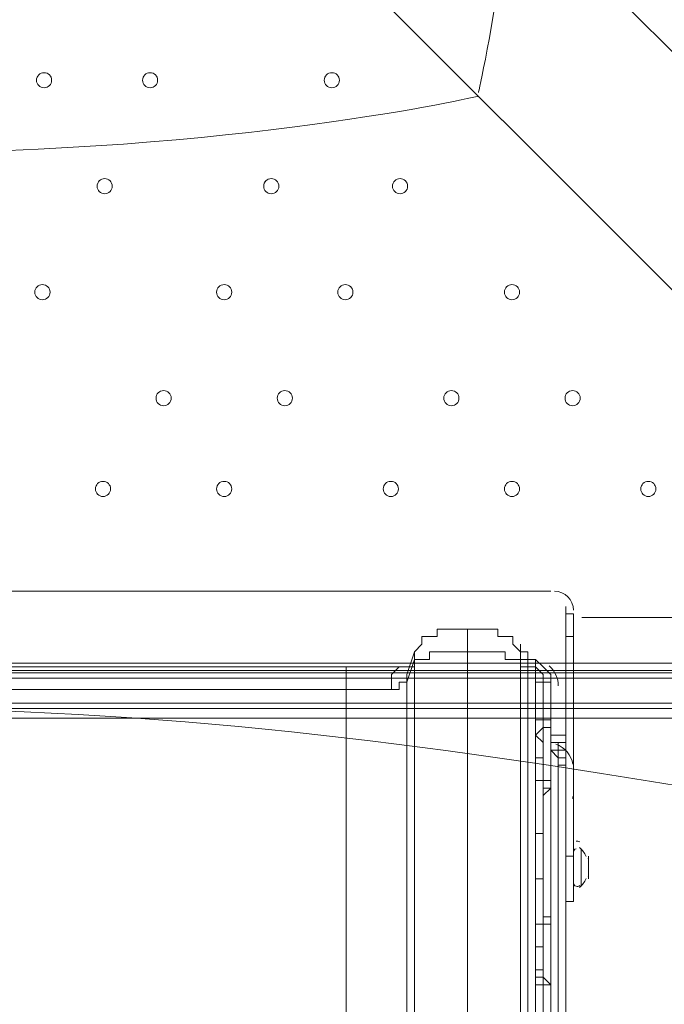
# Model space of a CAD drawing. Units: millimetres. Extents: x -293 to 8045, y -9064 to -574.
# Drawn here: x 2493 to 2763, y -5061 to -4648 of the extents above; entities that cross this region are included whole.
import ezdxf

# ---------------------------------------------------------------- set-up
doc = ezdxf.new("R2010")
doc.units = ezdxf.units.MM
doc.header["$MEASUREMENT"] = 0
doc.layers.add('Work Layer', color=7, linetype='Continuous', lineweight=0)

# ---------------------------------------------------------------- blocks, each defined once
blk = doc.blocks.new('Block_1')
at = {"layer": 'Work Layer', "color": 253, "lineweight": 9}
blk.add_line((3032.43, -4927.77), (902.17, -2797.51), dxfattribs=at)
blk = doc.blocks.new('Block_3')
at = {"layer": 'Work Layer', "color": 7, "lineweight": 5}
for points, knots in [([(2963.12, -4958.34), (2963.12, -4958.34), (2426.57, -4421.79), (2426.57, -4421.79), (2426.57, -4421.79), (1890.02, -4958.34), (1890.02, -4958.34), (1890.02, -4958.34), (1896.18, -4966.81), (1896.18, -4966.81), (1896.18, -4966.81), (1957, -4991.31), (2066.29, -4972.71), (2175.58, -4954.11), (2295.72, -4937.17), (2416.88, -4937.17), (2416.88, -4937.17), (2437.79, -4937.17), (2437.79, -4937.17), (2558.95, -4937.17), (2679.09, -4954.11), (2788.38, -4972.7), (2897.67, -4991.3), (2958.49, -4966.8), (2958.49, -4966.8), (2958.49, -4966.8), (2963.12, -4958.34), (2963.12, -4958.34)], [0, 0, 0, 0, 1, 1, 1, 2, 2, 2, 3, 3, 3, 4, 4, 4, 5, 5, 5, 6, 6, 6, 7, 7, 7, 8, 8, 8, 9, 9, 9, 9]), ([(2684.85, -4680.07), (2684.85, -4680.07), (2582.83, -4703.85), (2434.22, -4703.85), (2434.22, -4703.85), (2420.44, -4703.85), (2420.44, -4703.85), (2271.83, -4703.85), (2169.81, -4680.07), (2169.81, -4680.07)], [0, 0, 0, 0, 1, 1, 1, 2, 2, 2, 3, 3, 3, 3])]:
    blk.add_open_spline(points, degree=3, knots=knots, dxfattribs=at)
blk = doc.blocks.new('Block_4')
at = {"layer": 'Work Layer', "color": 7, "lineweight": 5}
blk.add_open_spline([(2684.85, -4163.51), (2684.85, -4163.51), (2708.63, -4265.53), (2708.63, -4414.14), (2708.63, -4414.14), (2708.63, -4427.92), (2708.63, -4427.92), (2708.63, -4576.53), (2684.85, -4678.55), (2684.85, -4678.55)], degree=3, knots=[0, 0, 0, 0, 1, 1, 1, 2, 2, 2, 3, 3, 3, 3], dxfattribs=at)
blk = doc.blocks.new('Block_2')
at = {"layer": 'Work Layer'}
for name in ['Block_4', 'Block_3']:
    blk.add_blockref(name, (0, 0), dxfattribs=at)

msp = doc.modelspace()

# ---------------------------------------------------------------- linework, layer by layer
at = {"layer": 'Work Layer', "color": 7, "lineweight": 9}
for p, q in [((2715.16, -4887.74), (2150.01, -4887.74)), ((2721.51, -4894.09), (2721.51, -4897.26)), ((2721.51, -4897.26), (2721.51, -4906.79)), ((2728.2, -4898.8), (2848.84, -4898.8)), ((2680.23, -4903.61), (2680.23, -4913.14)), ((2721.51, -4906.79), (2724.68, -4906.79)), ((2724.68, -4906.79), (2724.68, -4998.86)), ((2658.01, -4913.14), (2654.83, -4922.66)), ((2658.01, -4913.14), (2658.01, -4913.14)), ((2680.23, -4913.14), (2680.23, -5081.41)), ((2702.46, -4913.14), (2702.46, -4913.14)), ((2702.46, -4913.14), (2702.46, -4913.14)), ((2702.46, -4913.14), (2702.46, -4913.14)), ((2702.46, -4913.14), (2702.46, -4913.14)), ((2702.46, -4916.31), (2702.46, -4913.14)), ((2708.81, -4916.31), (2708.81, -4916.31)), ((2708.81, -4916.31), (2708.81, -4916.31)), ((2708.81, -4922.66), (2708.81, -4916.31)), ((2629.43, -4919.49), (2629.43, -4929.01)), ((2654.83, -4922.66), (2654.83, -4925.84)), ((2705.63, -4919.49), (2702.46, -4919.49)), ((2705.63, -4919.49), (2705.63, -4919.49)), ((2705.63, -4919.49), (2705.63, -4919.49)), ((2708.81, -4919.49), (2708.81, -4919.49)), ((2708.81, -4919.49), (2708.81, -4919.49)), ((2715.16, -4922.66), (2715.16, -4922.66)), ((2715.16, -4922.66), (2715.16, -4922.66)), ((2715.16, -4925.84), (2715.16, -4922.66)), ((2708.81, -4941.71), (2708.81, -4925.84)), ((2711.98, -4925.84), (2708.81, -4925.84)), ((2711.98, -4925.84), (2711.98, -4925.84)), ((2711.98, -4925.84), (2711.98, -4925.84)), ((2715.16, -4929.01), (2715.16, -4925.84)), ((2648.48, -4929.01), (2629.43, -4929.01)), ((2715.16, -4929.01), (2715.16, -4929.01)), ((2715.16, -4929.01), (2715.16, -4948.06)), ((2711.98, -4941.71), (2708.81, -4941.71)), ((2721.51, -4948.06), (2715.16, -4948.06)), ((2715.16, -4948.06), (2715.16, -4948.06)), ((2721.51, -4951.24), (2715.16, -4951.24)), ((2715.16, -5081.41), (2715.16, -4954.41)), ((2715.16, -4954.41), (2715.16, -4954.41)), ((2715.16, -4954.41), (2715.16, -4954.41)), ((2715.16, -4954.41), (2715.16, -4954.41)), ((2715.16, -4954.41), (2715.16, -4954.41)), ((2711.98, -4957.59), (2708.81, -4957.59)), ((2708.81, -4957.59), (2708.81, -4957.59)), ((2708.81, -4967.11), (2708.81, -4986.16)), ((2711.98, -4967.11), (2708.81, -4967.11)), ((2708.81, -4967.11), (2708.81, -4989.34)), ((2708.81, -4967.11), (2708.81, -4967.11)), ((2711.98, -4967.11), (2711.98, -5008.39)), ((2711.98, -4967.11), (2711.98, -4989.34)), ((2711.98, -4989.34), (2711.98, -4967.11)), ((2715.16, -4967.11), (2711.98, -4967.11)), ((2711.98, -4967.11), (2711.98, -4967.11)), ((2715.16, -4967.11), (2715.16, -4970.29)), ((2715.16, -4970.29), (2711.98, -4970.29)), ((2721.51, -4973.46), (2721.51, -4976.64)), ((2721.51, -4976.64), (2721.51, -4976.64)), ((2708.81, -4986.16), (2708.81, -4989.34)), ((2708.81, -4989.34), (2708.81, -4989.34)), ((2708.81, -4989.34), (2711.98, -4989.34)), ((2711.98, -4989.34), (2711.98, -4989.34)), ((2711.98, -4989.34), (2711.98, -4989.34)), ((2721.51, -4998.86), (2721.51, -4989.34)), ((2721.51, -4989.34), (2721.51, -4989.34)), ((2721.51, -4989.34), (2721.51, -4989.34)), ((2721.51, -4998.86), (2721.51, -4989.34)), ((2724.69, -4990.81), (2724.68, -4990.88)), ((2724.68, -4998.86), (2721.51, -4998.86)), ((2721.51, -4998.86), (2721.51, -4998.86)), ((2724.68, -4998.86), (2724.68, -5017.91)), ((2731.03, -4998.86), (2731.03, -5008.39)), ((2731.03, -4998.86), (2731.03, -5008.39)), ((2708.81, -5027.44), (2708.81, -5008.39)), ((2708.81, -5008.39), (2708.81, -5008.39)), ((2708.81, -5008.39), (2708.81, -5027.44)), ((2708.81, -5008.39), (2708.81, -5008.39)), ((2708.81, -5008.39), (2708.81, -5008.39)), ((2711.98, -5008.39), (2711.98, -5008.39)), ((2711.98, -5008.39), (2711.98, -5027.44)), ((2711.98, -5008.39), (2711.98, -5008.39)), ((2711.98, -5008.39), (2711.98, -5027.44)), ((2721.51, -5008.39), (2721.51, -5008.39)), ((2721.51, -5008.39), (2721.51, -5008.39)), ((2721.51, -5008.39), (2721.51, -5008.39)), ((2721.51, -5008.39), (2721.51, -5008.39)), ((2721.51, -5008.39), (2721.51, -5008.39)), ((2721.51, -5081.41), (2721.51, -5008.39)), ((2711.98, -5024.26), (2711.98, -5024.26)), ((2711.98, -5024.26), (2711.98, -5024.26)), ((2711.98, -5027.44), (2708.81, -5027.44)), ((2708.81, -5027.44), (2708.81, -5027.44)), ((2711.98, -5027.44), (2711.98, -5027.44)), ((2715.16, -5027.44), (2715.16, -5027.44)), ((2708.81, -5036.96), (2708.81, -5036.96)), ((2711.98, -5052.84), (2708.81, -5052.84)), ((2715.16, -5052.84), (2715.16, -5081.41))]:
    msp.add_line(p, q, dxfattribs=at)
for points in [[(2721.51, -4897.26), (2724.68, -4897.26), (2724.68, -4906.79)], [(2658.01, -4913.14), (2661.18, -4909.96), (2661.18, -4906.79), (2664.36, -4906.79), (2667.53, -4906.79), (2667.53, -4903.61), (2670.71, -4903.61), (2673.88, -4903.61), (2677.06, -4903.61), (2680.23, -4903.61), (2683.41, -4903.61), (2686.58, -4903.61), (2689.76, -4903.61), (2692.93, -4903.61), (2692.93, -4906.79), (2696.11, -4906.79), (2699.28, -4906.79), (2699.28, -4909.96), (2702.46, -4913.14)], [(2721.51, -4906.79), (2721.51, -4998.86), (2721.51, -5017.91), (2724.68, -5017.91)], [(2702.46, -4909.96), (2702.46, -4909.96), (2702.46, -4913.14), (2705.63, -4913.14), (2705.63, -4916.31), (2708.81, -4916.31)], [(2680.23, -4913.14), (2677.06, -4913.14), (2673.88, -4913.14), (2670.71, -4913.14), (2667.53, -4913.14), (2664.36, -4913.14), (2664.36, -4916.31), (2661.18, -4916.31), (2658.01, -4916.31)], [(2658.01, -4913.14), (2658.01, -4913.14), (2658.01, -4916.31)], [(2702.46, -4916.31), (2702.46, -4916.31), (2699.28, -4916.31), (2696.11, -4916.31), (2696.11, -4913.14), (2692.93, -4913.14), (2689.76, -4913.14), (2686.58, -4913.14), (2683.41, -4913.14), (2680.23, -4913.14)], [(2702.46, -4913.14), (2702.46, -4913.14), (2702.46, -4916.31), (2702.46, -4919.49)], [(2702.46, -4913.14), (2702.46, -4916.31), (2705.63, -4916.31), (2705.63, -4919.49)], [(2004.29, -4917.85), (2810.74, -4917.85), (2823.45, -4917.85), (2848.84, -4917.85)], [(2658.01, -5081.41), (2658.01, -4916.31), (2654.83, -4925.84), (2654.83, -5081.41), (2658.01, -5081.41)], [(2702.46, -4919.49), (2702.46, -5081.41), (2702.46, -4916.31), (2702.46, -4919.49)], [(2708.81, -4916.31), (2708.81, -4916.31), (2708.81, -4919.49)], [(2708.81, -4919.49), (2708.81, -4919.49), (2708.81, -4916.31)], [(2708.81, -4916.31), (2708.81, -4916.31), (2711.98, -4919.49), (2715.16, -4922.66)], [(1937.96, -4921.94), (1969.71, -4921.94), (2814.26, -4921.94)], [(2852.36, -4921.94), (2826.96, -4921.94), (2814.26, -4921.94), (2007.81, -4921.94)], [(2654.83, -4919.49), (2629.43, -4919.49), (2235.73, -4919.49), (2210.33, -4919.49)], [(2654.83, -4919.49), (2651.66, -4919.49), (2648.48, -4922.66), (2648.48, -4925.84), (2648.48, -4929.01)], [(2654.83, -4919.49), (2654.83, -4919.49), (2658.01, -4919.49)], [(2702.46, -4919.49), (2702.46, -4919.49), (2705.63, -4919.49), (2702.46, -4919.49)], [(2708.81, -4919.49), (2705.63, -4919.49), (2705.63, -5081.41), (2708.81, -5081.41)], [(2705.63, -4919.49), (2705.63, -4919.49), (2708.81, -4919.49)], [(2708.81, -5052.84), (2708.81, -5081.41), (2708.81, -4919.49), (2708.81, -4925.84)], [(2708.81, -4919.49), (2708.81, -4919.49), (2711.98, -4922.66), (2711.98, -4925.84)], [(2708.81, -4925.84), (2708.81, -4925.84), (2708.81, -4922.66)], [(2715.16, -4929.01), (2715.16, -4925.84), (2715.16, -4922.66), (2711.98, -4919.49)], [(2715.16, -4925.84), (2715.16, -4925.84), (2715.16, -4922.66)], [(2810.74, -4924.2), (1966.19, -4924.2), (1934.45, -4924.2)], [(2654.83, -4925.84), (2654.83, -4925.84), (2651.66, -4925.84), (2651.66, -4929.01), (2648.48, -4929.01)], [(2708.81, -4925.84), (2708.81, -4925.84), (2711.98, -4925.84), (2708.81, -4925.84)], [(2715.16, -4925.84), (2711.98, -4925.84), (2711.98, -4941.71), (2715.16, -4941.71)], [(2715.16, -4925.84), (2715.16, -4925.84), (2711.98, -4925.84)], [(2715.16, -4948.06), (2715.16, -4929.01), (2715.16, -4925.84), (2715.16, -4941.71)], [(2629.43, -5081.41), (2629.43, -4929.01), (2235.73, -4929.01), (2235.73, -5081.41), (2629.43, -5081.41)], [(2814.26, -4934.64), (1969.71, -4934.64), (1969.71, -4940.99)], [(1934.45, -4936.9), (1966.19, -4936.9), (2810.74, -4936.9)], [(1934.45, -4936.9), (1966.19, -4936.9), (2810.74, -4936.9), (2823.45, -4936.9), (2861.54, -4936.9)], [(1937.96, -4940.99), (1969.71, -4940.99), (2814.26, -4940.99)], [(2711.98, -4957.59), (2711.98, -4954.41), (2711.98, -4951.24), (2708.81, -4948.06), (2708.81, -4944.89), (2708.81, -4941.71)], [(2711.98, -4941.71), (2711.98, -4944.89), (2715.16, -4944.89), (2715.16, -4941.71)], [(2715.16, -4941.71), (2715.16, -4944.89), (2715.16, -4948.06), (2715.16, -4951.24), (2715.16, -4954.41), (2715.16, -4957.59), (2715.16, -4960.76), (2715.16, -4963.94), (2715.16, -4967.11)], [(2711.98, -4944.89), (2711.98, -4944.89), (2708.81, -4948.06)], [(2711.98, -4944.89), (2711.98, -4948.06), (2711.98, -4951.24), (2711.98, -4954.41), (2711.98, -4957.59)], [(2715.16, -4954.41), (2715.16, -4954.41), (2715.16, -4951.24), (2715.16, -4948.06)], [(2715.16, -4948.06), (2715.16, -4951.24), (2715.16, -4954.41)], [(2715.16, -4954.41), (2718.33, -4954.41), (2718.33, -4957.59), (2721.51, -4957.59), (2721.51, -4960.76), (2721.51, -4957.59), (2721.51, -4954.41), (2718.33, -4954.41), (2718.33, -4951.24), (2715.16, -4951.24)], [(2718.33, -4960.76), (2718.33, -4957.59), (2715.16, -4954.41)], [(2708.81, -4967.11), (2708.81, -4967.11), (2708.81, -4963.94), (2708.81, -4960.76), (2708.81, -4957.59)], [(2708.81, -4957.59), (2708.81, -4957.59), (2708.81, -4960.76), (2708.81, -4963.94), (2708.81, -4967.11)], [(2711.98, -4967.11), (2711.98, -4967.11), (2711.98, -4963.94), (2711.98, -4960.76), (2711.98, -4957.59), (2711.98, -4960.76), (2711.98, -4963.94), (2711.98, -4967.11)], [(2711.98, -4967.11), (2711.98, -4967.11), (2711.98, -4963.94), (2711.98, -4960.76), (2711.98, -4957.59)], [(2711.98, -4957.59), (2711.98, -4957.59), (2711.98, -4960.76), (2711.98, -4963.94), (2711.98, -4967.11)], [(2721.51, -4960.76), (2718.33, -4960.76), (2718.33, -5081.41), (2721.51, -5081.41)], [(2721.51, -5008.39), (2721.51, -5081.41), (2721.51, -4960.76)], [(2711.98, -5008.39), (2711.98, -5008.39), (2711.98, -4967.11)], [(2711.98, -4976.64), (2711.98, -4979.81), (2711.98, -4982.99), (2711.98, -4986.16), (2711.98, -4989.34), (2711.98, -4992.51), (2711.98, -4995.69), (2711.98, -4998.86), (2711.98, -5002.04), (2711.98, -5005.21), (2711.98, -5008.39), (2711.98, -5011.56), (2711.98, -5014.74), (2711.98, -5017.91), (2711.98, -5021.09), (2711.98, -5024.26), (2715.16, -5024.26), (2715.16, -5027.44), (2715.16, -5024.26), (2715.16, -5021.09), (2715.16, -5017.91), (2715.16, -5014.74), (2715.16, -5011.56), (2715.16, -5008.39), (2715.16, -5005.21), (2715.16, -5002.04), (2715.16, -4998.86), (2715.16, -4995.69), (2715.16, -4992.51), (2715.16, -4989.34), (2715.16, -4986.16), (2715.16, -4982.99), (2715.16, -4979.81), (2715.16, -4976.64), (2715.16, -4973.46), (2715.16, -4970.29), (2711.98, -4973.46)], [(2715.16, -4970.29), (2715.16, -4970.29), (2711.98, -4973.46)], [(2721.51, -4989.34), (2721.51, -4982.99), (2721.51, -4979.81), (2721.51, -4976.64), (2721.51, -4973.46)], [(2721.51, -4976.64), (2721.51, -4976.64), (2721.51, -4979.81), (2721.51, -4982.99), (2721.51, -4989.34)], [(2708.81, -5008.39), (2708.81, -5008.39), (2708.81, -5005.21), (2708.81, -5002.04), (2708.81, -4998.86), (2708.81, -4995.69), (2708.81, -4992.51), (2708.81, -4989.34), (2708.81, -4986.16)], [(2708.81, -4989.34), (2708.81, -4989.34), (2708.81, -4986.16)], [(2708.81, -4989.34), (2708.81, -4989.34), (2708.81, -4992.51), (2708.81, -4995.69), (2708.81, -4998.86), (2708.81, -5002.04), (2708.81, -5005.21), (2708.81, -5008.39), (2708.81, -5005.21), (2708.81, -5002.04), (2708.81, -4998.86), (2708.81, -4995.69), (2708.81, -4992.51), (2708.81, -4989.34)], [(2711.98, -4989.34), (2711.98, -4989.34), (2708.81, -4989.34)], [(2711.98, -4989.34), (2711.98, -4989.34), (2711.98, -4992.51), (2711.98, -4995.69), (2711.98, -4998.86), (2711.98, -5002.04), (2711.98, -5005.21), (2711.98, -5008.39)], [(2711.98, -5002.04), (2711.98, -5002.04), (2711.98, -4998.86), (2711.98, -4995.69), (2711.98, -4992.51)], [(2711.98, -5002.04), (2711.98, -5002.04), (2711.98, -4998.86), (2711.98, -4995.69), (2711.98, -4992.51)], [(2721.51, -5008.39), (2721.51, -5008.39), (2721.51, -5005.21), (2721.51, -5002.04), (2721.51, -4998.86), (2721.51, -4995.69), (2721.51, -4998.86)], [(2727.86, -5011.56), (2727.86, -4995.69), (2727.86, -5011.56)], [(2721.51, -4998.86), (2721.51, -4998.86), (2721.51, -5002.04), (2721.51, -5005.21), (2721.51, -5008.39)], [(2721.51, -5002.04), (2721.51, -5005.21), (2721.51, -5008.39)], [(2708.81, -5008.39), (2708.81, -5008.39), (2711.98, -5008.39)], [(2708.81, -5008.39), (2708.81, -5008.39), (2711.98, -5008.39)], [(2711.98, -5027.44), (2711.98, -5027.44), (2711.98, -5008.39)], [(2711.98, -5021.09), (2711.98, -5021.09), (2711.98, -5017.91), (2711.98, -5014.74), (2711.98, -5011.56), (2711.98, -5008.39)], [(2715.16, -5027.44), (2715.16, -5027.44), (2715.16, -5024.26), (2711.98, -5024.26), (2711.98, -5027.44)], [(2708.81, -5036.96), (2708.81, -5036.96), (2708.81, -5033.79), (2708.81, -5030.61), (2708.81, -5027.44)], [(2708.81, -5027.44), (2708.81, -5030.61), (2708.81, -5033.79), (2708.81, -5036.96)], [(2708.81, -5036.96), (2711.98, -5036.96), (2711.98, -5033.79), (2711.98, -5030.61), (2711.98, -5027.44)], [(2711.98, -5027.44), (2711.98, -5030.61), (2711.98, -5033.79), (2711.98, -5036.96), (2711.98, -5033.79), (2711.98, -5030.61), (2711.98, -5027.44)], [(2711.98, -5027.44), (2715.16, -5027.44), (2711.98, -5027.44)], [(2711.98, -5027.44), (2711.98, -5030.61), (2711.98, -5033.79), (2711.98, -5036.96), (2711.98, -5040.14), (2711.98, -5043.31), (2711.98, -5046.49), (2711.98, -5049.66), (2715.16, -5052.84)], [(2715.16, -5027.44), (2715.16, -5030.61), (2715.16, -5033.79), (2715.16, -5036.96), (2715.16, -5040.14), (2715.16, -5043.31), (2715.16, -5046.49), (2715.16, -5049.66), (2715.16, -5052.84)], [(2708.81, -5052.84), (2708.81, -5052.84), (2708.81, -5049.66), (2708.81, -5046.49), (2711.98, -5046.49), (2711.98, -5043.31), (2711.98, -5040.14), (2711.98, -5036.96)], [(2711.98, -5049.66), (2711.98, -5049.66), (2708.81, -5049.66)], [(2711.98, -5049.66), (2711.98, -5049.66), (2711.98, -5052.84)], [(2715.16, -5052.84), (2711.98, -5052.84), (2711.98, -5081.41), (2715.16, -5081.41)]]:
    msp.add_lwpolyline(points, dxfattribs=at)
at = {"layer": 'Work Layer', "color": 1, "lineweight": 9}
msp.add_open_spline([(5151.89, -2898.75), (4932.72, -2342.02), (4390.6, -1947.79), (3756.03, -1947.79), (3756.03, -1947.79), (2941.85, -1947.79), (2941.85, -1947.79), (2514.27, -1947.79), (2128.77, -2127), (1855.54, -2414.04), (1498.4, -2428.52), (1173.64, -2568.05), (923.31, -2789.71), (220.34, -2998.24), (-292.6, -3648.73), (-292.6, -4419.38), (-292.6, -5078.04), (82.24, -5648.79), (630, -5931.06), (630, -5931.06), (630, -6369.93), (630, -6369.93), (630, -6814.11), (823.21, -7213.02), (1129.99, -7487.67), (1129.99, -7487.67), (1129.99, -8064.16), (1129.99, -8064.16), (1129.99, -8616.45), (1577.72, -9064.17), (2130, -9064.17), (2130, -9064.17), (2728.27, -9064.17), (2728.27, -9064.17), (3280.56, -9064.17), (3728.27, -8616.45), (3728.27, -8064.16), (3728.27, -8064.16), (3728.27, -7487.69), (3728.27, -7487.69), (4033.32, -7214.53), (4226.01, -6818.43), (4228.1, -6377.18), (4284.49, -6362.75), (4339.75, -6345.49), (4393.41, -6324.91), (5242.92, -6107.56), (5872.84, -5335.68), (5872.84, -4419.37), (5872.84, -3807.3), (5591.71, -3259.74), (5151.89, -2898.75)], degree=3, knots=[0, 0, 0, 0, 1, 1, 1, 2, 2, 2, 3, 3, 3, 4, 4, 4, 5, 5, 5, 6, 6, 6, 7, 7, 7, 8, 8, 8, 9, 9, 9, 10, 10, 10, 11, 11, 11, 12, 12, 12, 13, 13, 13, 14, 14, 14, 15, 15, 15, 16, 16, 16, 17, 17, 17, 17], dxfattribs=at)
at = {"layer": 'Work Layer', "color": 253, "lineweight": 9}
for points, knots in [([(4226.69, -6369.93), (4226.69, -6369.93), (4226.69, -5666.51), (4226.69, -5666.51), (4351.67, -5447.57), (4423.44, -5194.34), (4423.44, -4924.2), (4423.44, -4924.2), (4423.44, -3912.48), (4423.44, -3912.48), (4423.44, -3084.05), (3751.89, -2412.48), (2923.44, -2412.48), (2923.44, -2412.48), (1915.67, -2412.48), (1915.67, -2412.48), (1895.44, -2412.48), (1875.3, -2412.88), (1855.26, -2413.68)], [0, 0, 0, 0, 1, 1, 1, 2, 2, 2, 3, 3, 3, 4, 4, 4, 5, 5, 5, 6, 6, 6, 6]), ([(900.27, -2795.81), (1059.97, -2746.14), (1229.76, -2719.38), (1405.8, -2719.38), (2344.68, -2719.38), (3105.8, -3480.49), (3105.8, -4419.38), (3105.8, -5358.26), (2344.68, -6119.38), (1405.8, -6119.38), (1125.84, -6119.38), (861.68, -6051.7), (628.8, -5931.82)], [0, 0, 0, 0, 1, 1, 1, 2, 2, 2, 3, 3, 3, 4, 4, 4, 4])]:
    msp.add_open_spline(points, degree=3, knots=knots, dxfattribs=at)
at = {"layer": 'Work Layer', "color": 7, "lineweight": 9}
for points in [[(2499.59, -4673.38), (2499.59, -4675.13), (2501.02, -4676.55), (2502.77, -4676.55), (2504.52, -4676.55), (2505.94, -4675.13), (2505.94, -4673.38), (2505.94, -4671.62), (2504.52, -4670.2), (2502.77, -4670.2), (2501.02, -4670.2), (2499.59, -4671.62), (2499.59, -4673.38)], [(2505.94, -4673.38), (2505.94, -4671.62), (2504.52, -4670.2), (2502.77, -4670.2), (2501.02, -4670.2), (2499.59, -4671.62), (2499.59, -4673.38), (2499.59, -4675.13), (2501.02, -4676.55), (2502.77, -4676.55), (2504.52, -4676.55), (2505.94, -4675.13), (2505.94, -4673.38)], [(2505.94, -4673.38), (2505.94, -4671.62), (2504.52, -4670.2), (2502.77, -4670.2), (2501.02, -4670.2), (2499.59, -4671.62), (2499.59, -4673.38), (2499.59, -4675.13), (2501.02, -4676.55), (2502.77, -4676.55), (2504.52, -4676.55), (2505.94, -4675.13), (2505.94, -4673.38)], [(2544.04, -4673.38), (2544.04, -4675.13), (2545.47, -4676.55), (2547.22, -4676.55), (2548.97, -4676.55), (2550.39, -4675.13), (2550.39, -4673.38), (2550.39, -4671.62), (2548.97, -4670.2), (2547.22, -4670.2), (2545.47, -4670.2), (2544.04, -4671.62), (2544.04, -4673.38)], [(2550.39, -4673.38), (2550.39, -4671.62), (2548.97, -4670.2), (2547.22, -4670.2), (2545.47, -4670.2), (2544.05, -4671.62), (2544.05, -4673.38), (2544.05, -4675.13), (2545.47, -4676.55), (2547.22, -4676.55), (2548.97, -4676.55), (2550.39, -4675.13), (2550.39, -4673.38)], [(2550.39, -4673.38), (2550.39, -4671.62), (2548.97, -4670.2), (2547.22, -4670.2), (2545.47, -4670.2), (2544.05, -4671.62), (2544.05, -4673.38), (2544.05, -4675.13), (2545.47, -4676.55), (2547.22, -4676.55), (2548.97, -4676.55), (2550.39, -4675.13), (2550.39, -4673.38)], [(2620.25, -4673.38), (2620.25, -4675.13), (2621.67, -4676.55), (2623.42, -4676.55), (2625.17, -4676.55), (2626.59, -4675.13), (2626.59, -4673.38), (2626.59, -4671.62), (2625.17, -4670.2), (2623.42, -4670.2), (2621.67, -4670.2), (2620.25, -4671.62), (2620.25, -4673.38)], [(2626.6, -4673.38), (2626.6, -4671.62), (2625.18, -4670.2), (2623.42, -4670.2), (2621.67, -4670.2), (2620.25, -4671.62), (2620.25, -4673.38), (2620.25, -4675.13), (2621.67, -4676.55), (2623.42, -4676.55), (2625.17, -4676.55), (2626.59, -4675.13), (2626.6, -4673.38)], [(2626.6, -4673.38), (2626.6, -4671.62), (2625.18, -4670.2), (2623.42, -4670.2), (2621.67, -4670.2), (2620.25, -4671.62), (2620.25, -4673.38), (2620.25, -4675.13), (2621.67, -4676.55), (2623.42, -4676.55), (2625.17, -4676.55), (2626.59, -4675.13), (2626.6, -4673.38)], [(2524.99, -4717.83), (2524.99, -4719.58), (2526.42, -4721), (2528.17, -4721), (2529.92, -4721), (2531.34, -4719.58), (2531.34, -4717.83), (2531.34, -4716.07), (2529.92, -4714.65), (2528.17, -4714.65), (2526.42, -4714.65), (2524.99, -4716.07), (2524.99, -4717.83)], [(2531.34, -4717.83), (2531.34, -4716.07), (2529.92, -4714.65), (2528.17, -4714.65), (2526.42, -4714.65), (2524.99, -4716.07), (2524.99, -4717.83), (2524.99, -4719.58), (2526.42, -4721), (2528.17, -4721), (2529.92, -4721), (2531.34, -4719.58), (2531.34, -4717.83)], [(2531.34, -4717.83), (2531.34, -4716.07), (2529.92, -4714.65), (2528.17, -4714.65), (2526.42, -4714.65), (2524.99, -4716.07), (2524.99, -4717.83), (2524.99, -4719.58), (2526.42, -4721), (2528.17, -4721), (2529.92, -4721), (2531.34, -4719.58), (2531.34, -4717.83)], [(2594.84, -4717.83), (2594.84, -4719.58), (2596.27, -4721), (2598.02, -4721), (2599.77, -4721), (2601.19, -4719.58), (2601.19, -4717.83), (2601.19, -4716.07), (2599.77, -4714.65), (2598.02, -4714.65), (2596.27, -4714.65), (2594.84, -4716.07), (2594.84, -4717.83)], [(2601.2, -4717.83), (2601.2, -4716.07), (2599.77, -4714.65), (2598.02, -4714.65), (2596.27, -4714.65), (2594.85, -4716.07), (2594.84, -4717.83), (2594.84, -4719.58), (2596.27, -4721), (2598.02, -4721), (2599.77, -4721), (2601.19, -4719.58), (2601.2, -4717.83)], [(2601.2, -4717.83), (2601.2, -4716.07), (2599.77, -4714.65), (2598.02, -4714.65), (2596.27, -4714.65), (2594.85, -4716.07), (2594.84, -4717.83), (2594.84, -4719.58), (2596.27, -4721), (2598.02, -4721), (2599.77, -4721), (2601.19, -4719.58), (2601.2, -4717.83)], [(2655.17, -4717.83), (2655.17, -4716.07), (2653.75, -4714.65), (2652, -4714.65), (2650.24, -4714.65), (2648.82, -4716.07), (2648.82, -4717.83), (2648.82, -4719.58), (2650.24, -4721), (2652, -4721), (2653.75, -4721), (2655.17, -4719.58), (2655.17, -4717.83)], [(2502.08, -4765.45), (2503.83, -4765.45), (2505.25, -4764.03), (2505.26, -4762.28), (2505.26, -4760.52), (2503.84, -4759.1), (2502.08, -4759.1), (2500.33, -4759.1), (2498.91, -4760.52), (2498.9, -4762.28), (2498.9, -4764.03), (2500.33, -4765.45), (2502.08, -4765.45)], [(2502.08, -4759.1), (2500.33, -4759.1), (2498.91, -4760.52), (2498.9, -4762.28), (2498.9, -4764.03), (2500.33, -4765.45), (2502.08, -4765.45), (2503.83, -4765.45), (2505.25, -4764.03), (2505.26, -4762.28), (2505.26, -4760.52), (2503.84, -4759.1), (2502.08, -4759.1)], [(2502.08, -4759.1), (2500.33, -4759.1), (2498.91, -4760.52), (2498.9, -4762.28), (2498.9, -4764.03), (2500.33, -4765.45), (2502.08, -4765.45), (2503.83, -4765.45), (2505.25, -4764.03), (2505.26, -4762.28), (2505.26, -4760.52), (2503.84, -4759.1), (2502.08, -4759.1)], [(2578.28, -4765.45), (2580.03, -4765.45), (2581.46, -4764.03), (2581.46, -4762.28), (2581.46, -4760.52), (2580.04, -4759.1), (2578.28, -4759.1), (2576.53, -4759.1), (2575.11, -4760.52), (2575.11, -4762.28), (2575.11, -4764.03), (2576.53, -4765.45), (2578.28, -4765.45)], [(2578.28, -4759.1), (2576.53, -4759.1), (2575.11, -4760.52), (2575.11, -4762.28), (2575.11, -4764.03), (2576.53, -4765.45), (2578.28, -4765.45), (2580.03, -4765.45), (2581.46, -4764.03), (2581.46, -4762.28), (2581.46, -4760.52), (2580.04, -4759.1), (2578.28, -4759.1)], [(2578.28, -4759.1), (2576.53, -4759.1), (2575.11, -4760.52), (2575.11, -4762.28), (2575.11, -4764.03), (2576.53, -4765.45), (2578.28, -4765.45), (2580.03, -4765.45), (2581.46, -4764.03), (2581.46, -4762.28), (2581.46, -4760.52), (2580.04, -4759.1), (2578.28, -4759.1)], [(2629.08, -4765.45), (2630.83, -4765.45), (2632.26, -4764.03), (2632.26, -4762.28), (2632.26, -4760.52), (2630.84, -4759.1), (2629.08, -4759.1), (2627.33, -4759.1), (2625.91, -4760.52), (2625.91, -4762.28), (2625.91, -4764.03), (2627.33, -4765.45), (2629.08, -4765.45)], [(2629.08, -4759.1), (2627.33, -4759.1), (2625.91, -4760.52), (2625.91, -4762.28), (2625.91, -4764.03), (2627.33, -4765.45), (2629.08, -4765.45), (2630.83, -4765.45), (2632.26, -4764.03), (2632.26, -4762.28), (2632.26, -4760.52), (2630.84, -4759.1), (2629.08, -4759.1)], [(2629.08, -4759.1), (2627.33, -4759.1), (2625.91, -4760.52), (2625.91, -4762.28), (2625.91, -4764.03), (2627.33, -4765.45), (2629.08, -4765.45), (2630.83, -4765.45), (2632.26, -4764.03), (2632.26, -4762.28), (2632.26, -4760.52), (2630.84, -4759.1), (2629.08, -4759.1)], [(2698.93, -4765.45), (2700.69, -4765.45), (2702.11, -4764.03), (2702.11, -4762.28), (2702.11, -4760.52), (2700.69, -4759.1), (2698.93, -4759.1), (2697.18, -4759.1), (2695.76, -4760.52), (2695.76, -4762.28), (2695.76, -4764.03), (2697.18, -4765.45), (2698.93, -4765.45)], [(2698.93, -4759.1), (2697.18, -4759.1), (2695.76, -4760.52), (2695.76, -4762.28), (2695.76, -4764.03), (2697.18, -4765.45), (2698.93, -4765.45), (2700.69, -4765.45), (2702.11, -4764.03), (2702.11, -4762.28), (2702.11, -4760.52), (2700.69, -4759.1), (2698.93, -4759.1)], [(2698.93, -4759.1), (2697.18, -4759.1), (2695.76, -4760.52), (2695.76, -4762.28), (2695.76, -4764.03), (2697.18, -4765.45), (2698.93, -4765.45), (2700.69, -4765.45), (2702.11, -4764.03), (2702.11, -4762.28), (2702.11, -4760.52), (2700.69, -4759.1), (2698.93, -4759.1)], [(2552.88, -4809.9), (2554.64, -4809.9), (2556.06, -4808.48), (2556.06, -4806.73), (2556.06, -4804.97), (2554.64, -4803.55), (2552.88, -4803.55), (2551.13, -4803.55), (2549.71, -4804.97), (2549.71, -4806.73), (2549.71, -4808.48), (2551.13, -4809.9), (2552.88, -4809.9)], [(2552.88, -4803.55), (2551.13, -4803.55), (2549.71, -4804.97), (2549.71, -4806.73), (2549.71, -4808.48), (2551.13, -4809.9), (2552.88, -4809.9), (2554.64, -4809.9), (2556.06, -4808.48), (2556.06, -4806.73), (2556.06, -4804.97), (2554.64, -4803.55), (2552.88, -4803.55)], [(2552.88, -4803.55), (2551.13, -4803.55), (2549.71, -4804.97), (2549.71, -4806.73), (2549.71, -4808.48), (2551.13, -4809.9), (2552.88, -4809.9), (2554.64, -4809.9), (2556.06, -4808.48), (2556.06, -4806.73), (2556.06, -4804.97), (2554.64, -4803.55), (2552.88, -4803.55)], [(2603.68, -4809.9), (2605.43, -4809.9), (2606.85, -4808.48), (2606.86, -4806.73), (2606.86, -4804.97), (2605.44, -4803.55), (2603.68, -4803.55), (2601.93, -4803.55), (2600.51, -4804.97), (2600.51, -4806.73), (2600.51, -4808.48), (2601.93, -4809.9), (2603.68, -4809.9)], [(2603.68, -4803.55), (2601.93, -4803.55), (2600.51, -4804.97), (2600.51, -4806.73), (2600.51, -4808.48), (2601.93, -4809.9), (2603.68, -4809.9), (2605.43, -4809.9), (2606.85, -4808.48), (2606.86, -4806.73), (2606.86, -4804.97), (2605.44, -4803.55), (2603.68, -4803.55)], [(2603.68, -4803.55), (2601.93, -4803.55), (2600.51, -4804.97), (2600.51, -4806.73), (2600.51, -4808.48), (2601.93, -4809.9), (2603.68, -4809.9), (2605.43, -4809.9), (2606.85, -4808.48), (2606.86, -4806.73), (2606.86, -4804.97), (2605.44, -4803.55), (2603.68, -4803.55)], [(2673.53, -4809.9), (2675.28, -4809.9), (2676.7, -4808.48), (2676.71, -4806.73), (2676.71, -4804.97), (2675.29, -4803.55), (2673.53, -4803.55), (2671.78, -4803.55), (2670.36, -4804.97), (2670.35, -4806.73), (2670.35, -4808.48), (2671.78, -4809.9), (2673.53, -4809.9)], [(2673.53, -4803.55), (2671.78, -4803.55), (2670.36, -4804.97), (2670.35, -4806.73), (2670.35, -4808.48), (2671.78, -4809.9), (2673.53, -4809.9), (2675.28, -4809.9), (2676.7, -4808.48), (2676.71, -4806.73), (2676.71, -4804.97), (2675.29, -4803.55), (2673.53, -4803.55)], [(2673.53, -4803.55), (2671.78, -4803.55), (2670.36, -4804.97), (2670.35, -4806.73), (2670.35, -4808.48), (2671.78, -4809.9), (2673.53, -4809.9), (2675.28, -4809.9), (2676.7, -4808.48), (2676.71, -4806.73), (2676.71, -4804.97), (2675.29, -4803.55), (2673.53, -4803.55)], [(2724.33, -4809.9), (2726.09, -4809.9), (2727.51, -4808.48), (2727.51, -4806.73), (2727.51, -4804.97), (2726.09, -4803.55), (2724.33, -4803.55), (2722.58, -4803.55), (2721.16, -4804.97), (2721.16, -4806.73), (2721.16, -4808.48), (2722.58, -4809.9), (2724.33, -4809.9)], [(2724.33, -4803.55), (2722.58, -4803.55), (2721.16, -4804.97), (2721.16, -4806.73), (2721.16, -4808.48), (2722.58, -4809.9), (2724.33, -4809.9), (2726.09, -4809.9), (2727.51, -4808.48), (2727.51, -4806.73), (2727.51, -4804.97), (2726.09, -4803.55), (2724.33, -4803.55)], [(2724.33, -4803.55), (2722.58, -4803.55), (2721.16, -4804.97), (2721.16, -4806.73), (2721.16, -4808.48), (2722.58, -4809.9), (2724.33, -4809.9), (2726.09, -4809.9), (2727.51, -4808.48), (2727.51, -4806.73), (2727.51, -4804.97), (2726.09, -4803.55), (2724.33, -4803.55)], [(2527.48, -4848), (2529.23, -4848), (2530.66, -4846.58), (2530.66, -4844.82), (2530.66, -4843.07), (2529.24, -4841.65), (2527.48, -4841.65), (2525.73, -4841.65), (2524.31, -4843.07), (2524.31, -4844.82), (2524.31, -4846.58), (2525.73, -4848), (2527.48, -4848)], [(2527.48, -4841.65), (2525.73, -4841.65), (2524.31, -4843.07), (2524.31, -4844.82), (2524.31, -4846.58), (2525.73, -4848), (2527.48, -4848), (2529.23, -4848), (2530.66, -4846.58), (2530.66, -4844.82), (2530.66, -4843.07), (2529.24, -4841.65), (2527.48, -4841.65)], [(2527.48, -4841.65), (2525.73, -4841.65), (2524.31, -4843.07), (2524.31, -4844.82), (2524.31, -4846.58), (2525.73, -4848), (2527.48, -4848), (2529.23, -4848), (2530.66, -4846.58), (2530.66, -4844.82), (2530.66, -4843.07), (2529.24, -4841.65), (2527.48, -4841.65)], [(2578.28, -4848), (2580.03, -4848), (2581.46, -4846.58), (2581.46, -4844.82), (2581.46, -4843.07), (2580.04, -4841.65), (2578.28, -4841.65), (2576.53, -4841.65), (2575.11, -4843.07), (2575.11, -4844.82), (2575.11, -4846.58), (2576.53, -4848), (2578.28, -4848)], [(2578.28, -4841.65), (2576.53, -4841.65), (2575.11, -4843.07), (2575.11, -4844.82), (2575.11, -4846.58), (2576.53, -4848), (2578.28, -4848), (2580.03, -4848), (2581.46, -4846.58), (2581.46, -4844.82), (2581.46, -4843.07), (2580.04, -4841.65), (2578.28, -4841.65)], [(2578.28, -4841.65), (2576.53, -4841.65), (2575.11, -4843.07), (2575.11, -4844.82), (2575.11, -4846.58), (2576.53, -4848), (2578.28, -4848), (2580.03, -4848), (2581.46, -4846.58), (2581.46, -4844.82), (2581.46, -4843.07), (2580.04, -4841.65), (2578.28, -4841.65)], [(2648.13, -4848), (2649.88, -4848), (2651.31, -4846.58), (2651.31, -4844.82), (2651.31, -4843.07), (2649.89, -4841.65), (2648.13, -4841.65), (2646.38, -4841.65), (2644.96, -4843.07), (2644.96, -4844.82), (2644.96, -4846.58), (2646.38, -4848), (2648.13, -4848)], [(2648.13, -4841.65), (2646.38, -4841.65), (2644.96, -4843.07), (2644.96, -4844.82), (2644.96, -4846.58), (2646.38, -4848), (2648.13, -4848), (2649.88, -4848), (2651.31, -4846.58), (2651.31, -4844.82), (2651.31, -4843.07), (2649.89, -4841.65), (2648.13, -4841.65)], [(2648.13, -4841.65), (2646.38, -4841.65), (2644.96, -4843.07), (2644.96, -4844.82), (2644.96, -4846.58), (2646.38, -4848), (2648.13, -4848), (2649.88, -4848), (2651.31, -4846.58), (2651.31, -4844.82), (2651.31, -4843.07), (2649.89, -4841.65), (2648.13, -4841.65)], [(2698.93, -4848), (2700.69, -4848), (2702.11, -4846.58), (2702.11, -4844.82), (2702.11, -4843.07), (2700.69, -4841.65), (2698.93, -4841.65), (2697.18, -4841.65), (2695.76, -4843.07), (2695.76, -4844.82), (2695.76, -4846.58), (2697.18, -4848), (2698.93, -4848)], [(2698.93, -4841.65), (2697.18, -4841.65), (2695.76, -4843.07), (2695.76, -4844.82), (2695.76, -4846.58), (2697.18, -4848), (2698.93, -4848), (2700.69, -4848), (2702.11, -4846.58), (2702.11, -4844.82), (2702.11, -4843.07), (2700.69, -4841.65), (2698.93, -4841.65)], [(2698.93, -4841.65), (2697.18, -4841.65), (2695.76, -4843.07), (2695.76, -4844.82), (2695.76, -4846.58), (2697.18, -4848), (2698.93, -4848), (2700.69, -4848), (2702.11, -4846.58), (2702.11, -4844.82), (2702.11, -4843.07), (2700.69, -4841.65), (2698.93, -4841.65)], [(2756.08, -4848), (2757.84, -4848), (2759.26, -4846.58), (2759.26, -4844.82), (2759.26, -4843.07), (2757.84, -4841.65), (2756.08, -4841.65), (2754.33, -4841.65), (2752.91, -4843.07), (2752.91, -4844.82), (2752.91, -4846.58), (2754.33, -4848), (2756.08, -4848)], [(2756.08, -4841.65), (2754.33, -4841.65), (2752.91, -4843.07), (2752.91, -4844.82), (2752.91, -4846.58), (2754.33, -4848), (2756.08, -4848), (2757.84, -4848), (2759.26, -4846.58), (2759.26, -4844.82), (2759.26, -4843.07), (2757.84, -4841.65), (2756.08, -4841.65)], [(2756.08, -4841.65), (2754.33, -4841.65), (2752.91, -4843.07), (2752.91, -4844.82), (2752.91, -4846.58), (2754.33, -4848), (2756.08, -4848), (2757.84, -4848), (2759.26, -4846.58), (2759.26, -4844.82), (2759.26, -4843.07), (2757.84, -4841.65), (2756.08, -4841.65)]]:
    msp.add_open_spline(points, degree=3, knots=[0, 0, 0, 0, 1, 1, 1, 2, 2, 2, 3, 3, 3, 4, 4, 4, 4], dxfattribs=at)
for points in [[(2724.68, -4895.67), (2724.68, -4891.29), (2721.13, -4887.74), (2716.75, -4887.74)], [(2718.33, -4927.42), (2718.33, -4924.23), (2716.96, -4921.2), (2714.57, -4919.09)], [(2724.5, -4960.32), (2723.78, -4956.44), (2721.06, -4953.24), (2717.35, -4951.9)], [(2724.31, -4974.72), (2724.38, -4974.45), (2724.45, -4974.18), (2724.5, -4973.91)], [(2727.31, -4992.9), (2726.89, -4992.54), (2726.31, -4992.42), (2725.78, -4992.59)], [(2725.78, -4995.76), (2725.13, -4995.98), (2724.68, -4996.59), (2724.68, -4997.27)], [(2730.01, -4998.96), (2729.34, -4997.52), (2728.38, -4996.24), (2727.18, -4995.21)], [(2731.03, -5000.45), (2731.03, -5000.22), (2730.98, -4999.99), (2730.89, -4999.78)], [(2724.68, -5009.98), (2724.68, -5010.66), (2725.13, -5011.27), (2725.78, -5011.48)], [(2727.18, -5012.04), (2728.38, -5011.01), (2729.34, -5009.73), (2730.01, -5008.29)], [(2730.89, -5007.47), (2730.98, -5007.26), (2731.03, -5007.03), (2731.03, -5006.8)], [(2725.78, -5011.49), (2726.31, -5011.66), (2726.89, -5011.54), (2727.31, -5011.18)]]:
    msp.add_open_spline(points, degree=3, dxfattribs=at)
at = {"layer": 'Work Layer', "color": 140, "lineweight": 9}
msp.add_open_spline([(3426.58, -4921.03), (3426.58, -4921.03), (3426.58, -7207.55), (3426.58, -7207.55), (3426.58, -7759.8), (2978.85, -8207.52), (2426.57, -8207.52), (1874.29, -8207.52), (1426.56, -7759.8), (1426.56, -7207.55), (1426.56, -7207.55), (1426.56, -4921.03), (1426.56, -4921.03), (1426.56, -4921.03), (3426.58, -4921.03), (3426.58, -4921.03)], degree=3, knots=[0, 0, 0, 0, 1, 1, 1, 2, 2, 2, 3, 3, 3, 4, 4, 4, 5, 5, 5, 5], dxfattribs=at)

# ---------------------------------------------------------------- block references
at = {"layer": 'Work Layer'}
for name in ['Block_1', 'Block_2']:
    msp.add_blockref(name, (0, 0), dxfattribs=at)

doc.saveas('drawing.dxf')
